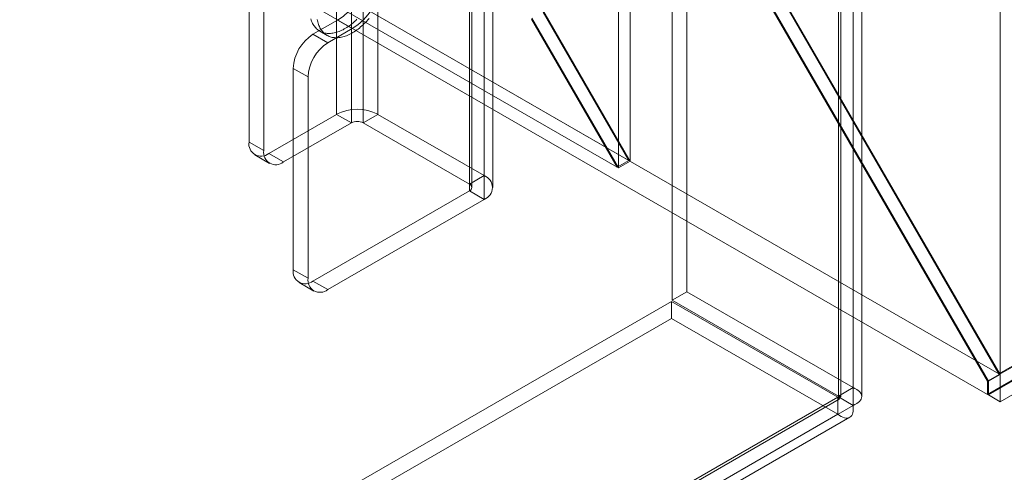
# Model space of a CAD drawing. Units: millimetres. Extents: x 49 to 2149, y 27 to 2327.
# Drawn here: x 1756 to 1812, y 895 to 921 of the extents above; entities that cross this region are included whole.
import ezdxf

# ---------------------------------------------------------------- set-up
doc = ezdxf.new("R2010")
doc.units = ezdxf.units.MM
doc.header["$LTSCALE"] = 2

msp = doc.modelspace()

# ---------------------------------------------------------------- linework, layer by layer
at = {"color": 7, "linetype": 'Continuous', "lineweight": 18}
for p, q in [((1812.264, 900.964), (1812.264, 1160.689)), ((1812.264, 899.396), (1812.264, 1160.689)), ((1803.81, 1156.184), (1803.81, 900.21)), ((1802.961, 1155.695), (1802.961, 899.72)), ((1803.102, 899.697), (1803.102, 1155.326)), ((1804.302, 899.697), (1804.302, 1155.326)), ((1802.961, 899.674), (1802.961, 1154.957)), ((1803.81, 899.184), (1803.81, 1154.467)), ((1790.316, 912.853), (1790.316, 1148.016)), ((1790.995, 913.244), (1790.995, 1148.408)), ((1774.111, 1124.975), (1774.111, 915.94)), ((1776.487, 1124.975), (1776.487, 915.94)), ((1774.96, 1124.485), (1774.96, 915.45)), ((1775.639, 1124.485), (1775.639, 915.45)), ((1782.596, 1121.448), (1782.596, 912.413)), ((1769.077, 1120.762), (1769.077, 914.34)), ((1781.748, 1120.958), (1781.748, 911.924)), ((1781.889, 911.728), (1781.889, 1120.762)), ((1783.089, 911.728), (1783.089, 1120.762)), ((1769.925, 1120.272), (1769.925, 913.85)), ((1781.748, 1120.566), (1781.748, 911.532)), ((1782.596, 1120.076), (1782.596, 911.042)), ((1643.996, 998.105), (1790.915, 913.291)), ((1643.996, 998.103), (1812.184, 901.01)), ((1643.318, 997.713), (1790.236, 912.899)), ((1643.294, 996.94), (1811.529, 899.821)), ((1881.504, 940.973), (1811.529, 900.577)), ((1881.481, 941.014), (1812.184, 901.01)), ((1881.504, 940.216), (1811.529, 899.821)), ((1881.561, 940.184), (1811.585, 899.788)), ((1812.264, 899.396), (1882.24, 939.792)), ((1794.25, 905.729), (1794.25, 929.199)), ((1793.401, 905.239), (1793.401, 928.709)), ((1796.628, 927.954), (1812.184, 901.01)), ((1812.264, 900.964), (1796.651, 928.006)), ((1795.949, 927.562), (1811.529, 900.577)), ((1811.585, 900.572), (1795.973, 927.614)), ((1785.993, 921.815), (1790.915, 913.291)), ((1790.995, 913.244), (1786.017, 921.867)), ((1774.168, 921.364), (1772.754, 920.547)), ((1774.168, 921.364), (1775.016, 920.874)), ((1785.314, 921.423), (1790.236, 912.899)), ((1790.316, 912.853), (1785.338, 921.475)), ((1772.754, 920.547), (1773.602, 920.057)), ((1773.142, 920.73), (1773.566, 920.485)), ((1775.016, 920.874), (1773.602, 920.057)), ((1771.622, 918.588), (1771.622, 906.993)), ((1772.471, 918.098), (1771.622, 918.588)), ((1772.471, 918.098), (1772.471, 906.503)), ((1770.208, 913.687), (1774.111, 915.94)), ((1774.111, 915.94), (1774.96, 915.45)), ((1775.639, 915.45), (1776.487, 915.94)), ((1776.487, 915.94), (1782.596, 912.413)), ((1771.057, 913.197), (1774.96, 915.45)), ((1775.639, 915.45), (1781.748, 911.924)), ((1769.077, 914.34), (1769.925, 913.85)), ((1769.408, 913.608), (1770.257, 913.118)), ((1771.057, 913.197), (1770.208, 913.687)), ((1790.915, 913.291), (1790.236, 912.899)), ((1790.316, 912.853), (1790.995, 913.244)), ((1782.596, 912.413), (1781.748, 911.924)), ((1781.748, 911.532), (1772.754, 906.339)), ((1781.748, 911.532), (1782.596, 911.042)), ((1782.596, 911.042), (1773.602, 905.849)), ((1771.622, 906.993), (1772.471, 906.503)), ((1771.954, 906.26), (1772.802, 905.77)), ((1773.602, 905.849), (1772.754, 906.339)), ((1793.401, 905.239), (1794.25, 905.729)), ((1794.25, 905.729), (1803.81, 900.21)), ((1628.261, 809.859), (1793.361, 905.169)), ((1793.361, 905.169), (1793.361, 904.19)), ((1802.921, 899.651), (1793.361, 905.169)), ((1793.401, 905.239), (1802.961, 899.72)), ((1628.261, 808.879), (1793.361, 904.19)), ((1802.921, 898.671), (1793.361, 904.19)), ((1811.529, 900.577), (1811.529, 899.821)), ((1812.264, 900.964), (1811.585, 900.572)), ((1811.585, 899.788), (1811.585, 900.572)), ((1802.961, 899.72), (1803.81, 900.21)), ((1802.921, 899.651), (1637.821, 804.34)), ((1638.211, 804.403), (1803.011, 899.54)), ((1638.46, 804.709), (1802.961, 899.674)), ((1802.921, 899.651), (1802.921, 898.671)), ((1803.81, 899.184), (1802.961, 899.674)), ((1811.585, 899.788), (1812.264, 899.396)), ((1639.308, 804.219), (1803.81, 899.184)), ((1802.921, 898.671), (1637.821, 803.36)), ((1638.811, 803.364), (1803.611, 898.501))]:
    msp.add_line(p, q, dxfattribs=at)
at = {"color": 7, "linetype": 'Continuous', "lineweight": 18, "flags": 128}
for points in [[(1774.168, 925.61), (1774.487, 925.762), (1774.797, 925.845), (1775.087, 925.856), (1775.35, 925.795), (1775.576, 925.664), (1775.76, 925.467), (1775.895, 925.21), (1775.978, 924.9), (1776.006, 924.548), (1775.978, 924.163), (1775.895, 923.758), (1775.76, 923.344), (1775.576, 922.935), (1775.35, 922.542), (1775.087, 922.179), (1774.797, 921.855), (1774.487, 921.58), (1774.168, 921.364)], [(1775.016, 925.12), (1775.336, 925.272), (1775.645, 925.355), (1775.936, 925.366), (1776.198, 925.305), (1776.425, 925.174), (1776.608, 924.977), (1776.744, 924.72), (1776.827, 924.411), (1776.855, 924.058), (1776.827, 923.673), (1776.744, 923.268), (1776.608, 922.854), (1776.425, 922.445), (1776.198, 922.053), (1775.936, 921.689), (1775.645, 921.365), (1775.336, 921.09), (1775.016, 920.874)], [(1775.282, 921.41), (1775.211, 921.342), (1775.14, 921.276), (1775.069, 921.214), (1774.996, 921.154), (1774.924, 921.096), (1774.85, 921.042), (1774.777, 920.99), (1774.703, 920.941), (1774.629, 920.895), (1774.555, 920.853), (1774.481, 920.813), (1774.407, 920.776), (1774.333, 920.743), (1774.26, 920.713), (1774.187, 920.687), (1774.115, 920.663), (1774.043, 920.643), (1773.972, 920.627), (1773.902, 920.613), (1773.833, 920.604), (1773.765, 920.597), (1773.697, 920.594), (1773.631, 920.595), (1773.567, 920.599), (1773.503, 920.606), (1773.441, 920.617), (1773.381, 920.632), (1773.322, 920.649), (1773.264, 920.671), (1773.209, 920.695), (1773.155, 920.723), (1773.103, 920.754), (1773.053, 920.788), (1773.005, 920.826), (1772.959, 920.866), (1772.916, 920.91), (1772.874, 920.957), (1772.835, 921.007), (1772.798, 921.059), (1772.763, 921.115), (1772.731, 921.173), (1772.701, 921.234), (1772.674, 921.298), (1772.649, 921.364), (1772.626, 921.433)], [(1775.977, 921.459), (1775.911, 921.382), (1775.843, 921.307), (1775.775, 921.235), (1775.706, 921.165), (1775.636, 921.097), (1775.565, 921.032), (1775.493, 920.969), (1775.421, 920.909), (1775.348, 920.851), (1775.275, 920.797), (1775.201, 920.745), (1775.127, 920.696), (1775.053, 920.65), (1774.979, 920.608), (1774.905, 920.568), (1774.831, 920.532), (1774.758, 920.498), (1774.684, 920.468), (1774.611, 920.442), (1774.539, 920.418), (1774.467, 920.398), (1774.396, 920.382), (1774.326, 920.368), (1774.257, 920.359), (1774.189, 920.352), (1774.122, 920.35), (1774.056, 920.35), (1773.991, 920.354), (1773.927, 920.362), (1773.865, 920.372), (1773.805, 920.387), (1773.746, 920.405), (1773.689, 920.426), (1773.633, 920.45), (1773.579, 920.478), (1773.527, 920.509), (1773.477, 920.543), (1773.43, 920.581), (1773.384, 920.621), (1773.34, 920.665), (1773.298, 920.712), (1773.259, 920.762), (1773.222, 920.814), (1773.187, 920.87), (1773.155, 920.928), (1773.125, 920.989), (1773.098, 921.053), (1773.073, 921.119), (1773.051, 921.188), (1773.031, 921.259), (1773.014, 921.332), (1772.999, 921.407)]]:
    msp.add_lwpolyline(points, dxfattribs=at)
at = {"color": 7, "linetype": 'Continuous', "lineweight": 18}
for centre, radius, start, end in [((1774.079, 918.476), 2.459, 122.6055, 177.3945), ((1774.927, 917.986), 2.459, 122.6055, 177.3945), ((1775.299, 913.648), 2.582, 62.6097, 117.3903), ((1775.299, 914.795), 0.738, 62.6097, 117.3903), ((1769.766, 914.228), 0.699, 170.786, 309.2033), ((1770.615, 913.739), 0.699, 170.786, 309.2033), ((1781.674, 911.728), 0.21, 290.7834, 69.2166), ((1782.336, 911.728), 0.734, 290.7834, 69.2166), ((1772.312, 906.881), 0.699, 170.786, 309.2033), ((1773.16, 906.391), 0.699, 170.786, 309.2033)]:
    msp.add_arc(centre, radius, start, end, dxfattribs=at)
for points in [[(1803.81, 899.184), (1803.947, 899.255), (1804.223, 899.398), (1804.341, 899.697), (1804.223, 899.996), (1803.947, 900.138), (1803.81, 900.21)], [(1802.921, 899.651), (1802.941, 899.616), (1802.98, 899.548), (1803.017, 899.531), (1803.021, 899.572), (1802.981, 899.64), (1802.961, 899.674)], [(1802.961, 899.674), (1803.001, 899.673), (1803.079, 899.673), (1803.113, 899.697), (1803.079, 899.72), (1803.001, 899.72), (1802.961, 899.72)], [(1802.921, 898.671), (1803.052, 898.587), (1803.313, 898.42), (1803.631, 898.467), (1803.831, 898.719), (1803.817, 899.029), (1803.81, 899.184)]]:
    msp.add_open_spline(points, degree=3, dxfattribs=at)

doc.saveas('drawing.dxf')
